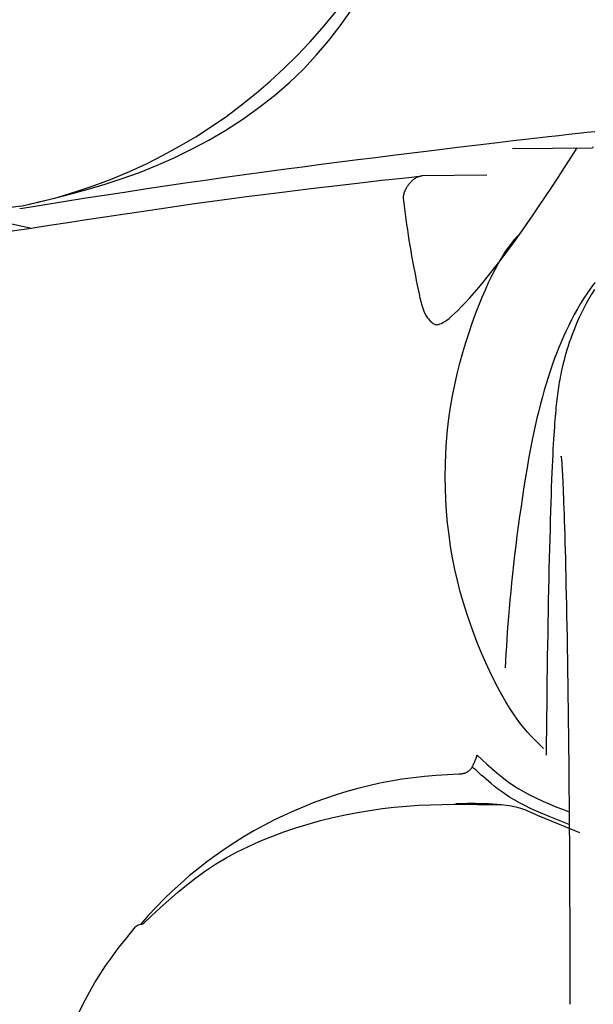
# Model space of a CAD drawing. Extents: x -3808 to 9641, y -1968 to 2344.
# Drawn here: x 7582 to 7589, y -1131 to -1119 of the extents above; entities that cross this region are included whole.
import ezdxf

# ---------------------------------------------------------------- set-up
doc = ezdxf.new("R2010")
doc.units = 0

msp = doc.modelspace()

# ---------------------------------------------------------------- linework, layer by layer
at = {"color": 7, "linetype": 'Continuous'}
for p, q in [((7588.496, -1120.434), (7589.484, -1120.423)), ((7589.496, -1120.422), (7589.484, -1120.422)), ((7588.175, -1120.763), (7587.373, -1120.772)), ((7582.424, -1121.174), (7582.389, -1121.179)), ((7582.518, -1121.421), (7581.724, -1121.25)), ((7582.296, -1121.454), (7582.531, -1121.42)), ((7587.937, -1128.545), (7587.797, -1128.546)), ((7589.328, -1128.906), (7588.806, -1128.694))]:
    msp.add_line(p, q, dxfattribs=at)
for points in [[(7582.402, -1121.145), (7582.61, -1121.096), (7582.819, -1121.046), (7583.028, -1120.993), (7583.237, -1120.936), (7583.448, -1120.874), (7583.659, -1120.805), (7583.872, -1120.729), (7584.086, -1120.644), (7584.302, -1120.548), (7584.518, -1120.443), (7584.733, -1120.328), (7584.944, -1120.204), (7585.152, -1120.07), (7585.353, -1119.927), (7585.546, -1119.776), (7585.73, -1119.616), (7585.904, -1119.449), (7586.067, -1119.274), (7586.219, -1119.095), (7586.36, -1118.913), (7586.49, -1118.729)], [(7589.516, -1120.225), (7589.416, -1120.235), (7589.309, -1120.247), (7589.193, -1120.26), (7589.07, -1120.274), (7588.939, -1120.289), (7588.801, -1120.305), (7588.655, -1120.322), (7588.501, -1120.34), (7588.34, -1120.359), (7588.171, -1120.379), (7587.995, -1120.4), (7587.811, -1120.422), (7587.621, -1120.445), (7587.424, -1120.469), (7587.22, -1120.495), (7587.011, -1120.521), (7586.796, -1120.547), (7586.577, -1120.575), (7586.352, -1120.604), (7586.124, -1120.633), (7585.892, -1120.663), (7585.656, -1120.694), (7585.417, -1120.726), (7585.176, -1120.759), (7584.932, -1120.793), (7584.686, -1120.828), (7584.439, -1120.863), (7584.19, -1120.9), (7583.94, -1120.937), (7583.689, -1120.976), (7583.437, -1121.014), (7583.184, -1121.054), (7582.931, -1121.093), (7582.678, -1121.133), (7582.424, -1121.174)], [(7587.562, -1122.615), (7587.578, -1122.611), (7587.595, -1122.606), (7587.613, -1122.599), (7587.633, -1122.589), (7587.655, -1122.577), (7587.68, -1122.56), (7587.708, -1122.538), (7587.74, -1122.511), (7587.777, -1122.477), (7587.818, -1122.437), (7587.863, -1122.391), (7587.912, -1122.339), (7587.964, -1122.282), (7588.018, -1122.22), (7588.076, -1122.153), (7588.135, -1122.082), (7588.197, -1122.007), (7588.26, -1121.927), (7588.325, -1121.844), (7588.392, -1121.756), (7588.461, -1121.664), (7588.531, -1121.568), (7588.602, -1121.468), (7588.675, -1121.363), (7588.75, -1121.255), (7588.826, -1121.143), (7588.903, -1121.028), (7588.98, -1120.911), (7589.059, -1120.791), (7589.138, -1120.67), (7589.217, -1120.548), (7589.296, -1120.425)], [(7582.531, -1121.42), (7582.759, -1121.384), (7582.987, -1121.349), (7583.215, -1121.314), (7583.442, -1121.279), (7583.667, -1121.245), (7583.892, -1121.212), (7584.115, -1121.179), (7584.337, -1121.147), (7584.556, -1121.116), (7584.773, -1121.086), (7584.987, -1121.057), (7585.197, -1121.029), (7585.404, -1121.002), (7585.606, -1120.977), (7585.802, -1120.952), (7585.994, -1120.929), (7586.179, -1120.907), (7586.36, -1120.886), (7586.536, -1120.865), (7586.708, -1120.846), (7586.877, -1120.827), (7587.043, -1120.808), (7587.208, -1120.79), (7587.373, -1120.772)], [(7587.373, -1120.772), (7587.364, -1120.774), (7587.356, -1120.776), (7587.347, -1120.778), (7587.339, -1120.78), (7587.33, -1120.783), (7587.322, -1120.786), (7587.313, -1120.789), (7587.305, -1120.793), (7587.296, -1120.798), (7587.288, -1120.803), (7587.28, -1120.808), (7587.272, -1120.814), (7587.264, -1120.821), (7587.256, -1120.827), (7587.249, -1120.834), (7587.242, -1120.841), (7587.235, -1120.849), (7587.228, -1120.856), (7587.222, -1120.863), (7587.215, -1120.87), (7587.21, -1120.877), (7587.204, -1120.884), (7587.199, -1120.891), (7587.194, -1120.898), (7587.19, -1120.904), (7587.185, -1120.911), (7587.182, -1120.917), (7587.178, -1120.923), (7587.175, -1120.929), (7587.171, -1120.934), (7587.169, -1120.94), (7587.166, -1120.945), (7587.163, -1120.95), (7587.161, -1120.956), (7587.159, -1120.961), (7587.157, -1120.966), (7587.155, -1120.971), (7587.153, -1120.975), (7587.151, -1120.98), (7587.15, -1120.985), (7587.148, -1120.989), (7587.147, -1120.993), (7587.146, -1120.998), (7587.145, -1121.002), (7587.144, -1121.006), (7587.143, -1121.01), (7587.142, -1121.014), (7587.142, -1121.018), (7587.141, -1121.022), (7587.141, -1121.025), (7587.141, -1121.029), (7587.141, -1121.032), (7587.141, -1121.036), (7587.141, -1121.039), (7587.141, -1121.042), (7587.141, -1121.046)], [(7587.141, -1121.046), (7587.149, -1121.111), (7587.157, -1121.177), (7587.166, -1121.242), (7587.174, -1121.308), (7587.183, -1121.373), (7587.192, -1121.439), (7587.201, -1121.504), (7587.211, -1121.569), (7587.222, -1121.634), (7587.233, -1121.698), (7587.244, -1121.762), (7587.255, -1121.826), (7587.267, -1121.888), (7587.279, -1121.949), (7587.291, -1122.009), (7587.302, -1122.068), (7587.314, -1122.125), (7587.325, -1122.179), (7587.337, -1122.232), (7587.348, -1122.281), (7587.36, -1122.328), (7587.372, -1122.371), (7587.384, -1122.41), (7587.397, -1122.446), (7587.41, -1122.476), (7587.424, -1122.503), (7587.438, -1122.525), (7587.452, -1122.544), (7587.465, -1122.56), (7587.478, -1122.574), (7587.49, -1122.584), (7587.502, -1122.593), (7587.512, -1122.6), (7587.521, -1122.605), (7587.529, -1122.609), (7587.537, -1122.611), (7587.544, -1122.613), (7587.55, -1122.614), (7587.556, -1122.615), (7587.562, -1122.615)], [(7588.879, -1127.861), (7588.84, -1127.824), (7588.8, -1127.786), (7588.761, -1127.747), (7588.72, -1127.705), (7588.679, -1127.66), (7588.638, -1127.611), (7588.595, -1127.557), (7588.551, -1127.498), (7588.505, -1127.432), (7588.458, -1127.36), (7588.411, -1127.283), (7588.362, -1127.198), (7588.313, -1127.108), (7588.264, -1127.012), (7588.214, -1126.911), (7588.164, -1126.803), (7588.115, -1126.69), (7588.066, -1126.572), (7588.018, -1126.449), (7587.972, -1126.322), (7587.928, -1126.192), (7587.887, -1126.058), (7587.848, -1125.922), (7587.812, -1125.784), (7587.781, -1125.644), (7587.753, -1125.503), (7587.728, -1125.361), (7587.708, -1125.218), (7587.691, -1125.074), (7587.678, -1124.929), (7587.669, -1124.784), (7587.663, -1124.639), (7587.661, -1124.494), (7587.663, -1124.349), (7587.668, -1124.205), (7587.677, -1124.061), (7587.69, -1123.918), (7587.706, -1123.776), (7587.727, -1123.635), (7587.75, -1123.496), (7587.778, -1123.358), (7587.809, -1123.222), (7587.842, -1123.089), (7587.878, -1122.96), (7587.916, -1122.834), (7587.956, -1122.712), (7587.996, -1122.594), (7588.037, -1122.482), (7588.078, -1122.376), (7588.118, -1122.275), (7588.159, -1122.181), (7588.199, -1122.092), (7588.239, -1122.009), (7588.278, -1121.933), (7588.316, -1121.863), (7588.352, -1121.799), (7588.388, -1121.742), (7588.422, -1121.69), (7588.456, -1121.644), (7588.489, -1121.601), (7588.521, -1121.561), (7588.553, -1121.524), (7588.584, -1121.489), (7588.615, -1121.454)], [(7589.513, -1122.091), (7589.467, -1122.155), (7589.422, -1122.221), (7589.379, -1122.287), (7589.337, -1122.354), (7589.298, -1122.42), (7589.26, -1122.487), (7589.225, -1122.555), (7589.191, -1122.623), (7589.158, -1122.691), (7589.127, -1122.76), (7589.096, -1122.829), (7589.067, -1122.899), (7589.039, -1122.97), (7589.012, -1123.042), (7588.986, -1123.116), (7588.96, -1123.19), (7588.935, -1123.267), (7588.911, -1123.345), (7588.887, -1123.425), (7588.864, -1123.508), (7588.841, -1123.593), (7588.819, -1123.681), (7588.797, -1123.771), (7588.775, -1123.865), (7588.754, -1123.962), (7588.734, -1124.062), (7588.713, -1124.167), (7588.693, -1124.275), (7588.674, -1124.387), (7588.654, -1124.503), (7588.636, -1124.621), (7588.617, -1124.742), (7588.6, -1124.864), (7588.583, -1124.986), (7588.566, -1125.109), (7588.55, -1125.23), (7588.535, -1125.35), (7588.521, -1125.469), (7588.508, -1125.585), (7588.495, -1125.699), (7588.483, -1125.811), (7588.472, -1125.919), (7588.462, -1126.025), (7588.453, -1126.128), (7588.445, -1126.227), (7588.437, -1126.324), (7588.43, -1126.417), (7588.424, -1126.509), (7588.418, -1126.599), (7588.413, -1126.687), (7588.407, -1126.775), (7588.402, -1126.862)], [(7589.511, -1122.177), (7589.475, -1122.236), (7589.44, -1122.295), (7589.408, -1122.354), (7589.377, -1122.411), (7589.348, -1122.468), (7589.322, -1122.524), (7589.297, -1122.579), (7589.274, -1122.633), (7589.253, -1122.685), (7589.233, -1122.736), (7589.215, -1122.786), (7589.198, -1122.835), (7589.183, -1122.881), (7589.169, -1122.926), (7589.156, -1122.97), (7589.144, -1123.012), (7589.133, -1123.052), (7589.124, -1123.091), (7589.115, -1123.128), (7589.107, -1123.164), (7589.099, -1123.199), (7589.092, -1123.232), (7589.086, -1123.265), (7589.08, -1123.297), (7589.074, -1123.328), (7589.069, -1123.358), (7589.065, -1123.389), (7589.06, -1123.419), (7589.056, -1123.449), (7589.052, -1123.479), (7589.048, -1123.51), (7589.044, -1123.541), (7589.04, -1123.573), (7589.037, -1123.606), (7589.033, -1123.64), (7589.03, -1123.676), (7589.026, -1123.713), (7589.023, -1123.752), (7589.019, -1123.793), (7589.016, -1123.836), (7589.013, -1123.882), (7589.009, -1123.93), (7589.006, -1123.982), (7589.002, -1124.037), (7588.999, -1124.096), (7588.996, -1124.158), (7588.992, -1124.225), (7588.989, -1124.296), (7588.985, -1124.371), (7588.982, -1124.451), (7588.979, -1124.536), (7588.975, -1124.625), (7588.972, -1124.72), (7588.969, -1124.82), (7588.965, -1124.925), (7588.962, -1125.034), (7588.959, -1125.148), (7588.955, -1125.265), (7588.952, -1125.385), (7588.949, -1125.509), (7588.946, -1125.635), (7588.943, -1125.764), (7588.94, -1125.895), (7588.938, -1126.028), (7588.935, -1126.164), (7588.932, -1126.302), (7588.93, -1126.442), (7588.928, -1126.584), (7588.925, -1126.729), (7588.923, -1126.875), (7588.921, -1127.024), (7588.919, -1127.175), (7588.918, -1127.327), (7588.916, -1127.48), (7588.914, -1127.634), (7588.912, -1127.788), (7588.911, -1127.943)], [(7589.098, -1124.249), (7589.098, -1124.247), (7589.098, -1124.245), (7589.098, -1124.244), (7589.098, -1124.244), (7589.098, -1124.246), (7589.098, -1124.249), (7589.099, -1124.254), (7589.099, -1124.262), (7589.1, -1124.272), (7589.101, -1124.286), (7589.102, -1124.302), (7589.104, -1124.321), (7589.105, -1124.343), (7589.107, -1124.368), (7589.109, -1124.397), (7589.111, -1124.429), (7589.112, -1124.464), (7589.114, -1124.503), (7589.117, -1124.546), (7589.119, -1124.592), (7589.121, -1124.643), (7589.123, -1124.698), (7589.126, -1124.758), (7589.128, -1124.822), (7589.131, -1124.892), (7589.133, -1124.966), (7589.136, -1125.045), (7589.139, -1125.129), (7589.141, -1125.217), (7589.144, -1125.31), (7589.147, -1125.408), (7589.149, -1125.51), (7589.152, -1125.617), (7589.155, -1125.729), (7589.157, -1125.845), (7589.16, -1125.965), (7589.163, -1126.089), (7589.165, -1126.217), (7589.168, -1126.349), (7589.17, -1126.485), (7589.172, -1126.625), (7589.175, -1126.768), (7589.177, -1126.915), (7589.179, -1127.065), (7589.181, -1127.218), (7589.183, -1127.375), (7589.185, -1127.534), (7589.187, -1127.696), (7589.189, -1127.86), (7589.191, -1128.026), (7589.192, -1128.194), (7589.194, -1128.361), (7589.195, -1128.528), (7589.196, -1128.693), (7589.198, -1128.856), (7589.199, -1129.017), (7589.2, -1129.174), (7589.2, -1129.326), (7589.201, -1129.475), (7589.202, -1129.62), (7589.202, -1129.76), (7589.203, -1129.895), (7589.203, -1130.026), (7589.203, -1130.152), (7589.204, -1130.273), (7589.204, -1130.389), (7589.204, -1130.502), (7589.204, -1130.611), (7589.204, -1130.718), (7589.205, -1130.823), (7589.205, -1130.927), (7589.205, -1131.03)], [(7587.996, -1128.089), (7587.999, -1128.084), (7588.002, -1128.078), (7588.005, -1128.072), (7588.008, -1128.066), (7588.011, -1128.06), (7588.013, -1128.054), (7588.016, -1128.048), (7588.019, -1128.042), (7588.022, -1128.037), (7588.024, -1128.031), (7588.027, -1128.025), (7588.029, -1128.02), (7588.031, -1128.014), (7588.033, -1128.009), (7588.035, -1128.004), (7588.037, -1127.999), (7588.039, -1127.994), (7588.041, -1127.99), (7588.043, -1127.985), (7588.044, -1127.981), (7588.046, -1127.977), (7588.047, -1127.974), (7588.048, -1127.971), (7588.049, -1127.968), (7588.05, -1127.965), (7588.051, -1127.962), (7588.052, -1127.96), (7588.052, -1127.958), (7588.053, -1127.956), (7588.053, -1127.954), (7588.053, -1127.952), (7588.054, -1127.951), (7588.054, -1127.95), (7588.054, -1127.948), (7588.055, -1127.948), (7588.055, -1127.947), (7588.055, -1127.946), (7588.055, -1127.945), (7588.056, -1127.945), (7588.056, -1127.944)], [(7588.056, -1127.944), (7588.116, -1128), (7588.176, -1128.055), (7588.237, -1128.11), (7588.299, -1128.163), (7588.363, -1128.215), (7588.428, -1128.265), (7588.495, -1128.313), (7588.565, -1128.358), (7588.638, -1128.401), (7588.713, -1128.441), (7588.79, -1128.479), (7588.869, -1128.515), (7588.949, -1128.549), (7589.031, -1128.583), (7589.113, -1128.615), (7589.195, -1128.648)], [(7587.996, -1128.089), (7587.992, -1128.095), (7587.989, -1128.1), (7587.985, -1128.106), (7587.981, -1128.111), (7587.977, -1128.116), (7587.973, -1128.121), (7587.969, -1128.126), (7587.964, -1128.131), (7587.959, -1128.135), (7587.954, -1128.14), (7587.949, -1128.144), (7587.943, -1128.148), (7587.938, -1128.151), (7587.932, -1128.155), (7587.927, -1128.158), (7587.921, -1128.161), (7587.915, -1128.164), (7587.909, -1128.166), (7587.903, -1128.169), (7587.898, -1128.171), (7587.892, -1128.173), (7587.886, -1128.174), (7587.88, -1128.176), (7587.875, -1128.177), (7587.869, -1128.178), (7587.863, -1128.179), (7587.858, -1128.18), (7587.852, -1128.181), (7587.847, -1128.181), (7587.841, -1128.182), (7587.836, -1128.182), (7587.83, -1128.182)], [(7589.197, -1128.803), (7589.113, -1128.77), (7589.03, -1128.737), (7588.949, -1128.705), (7588.869, -1128.671), (7588.791, -1128.638), (7588.717, -1128.604), (7588.646, -1128.57), (7588.579, -1128.535), (7588.516, -1128.5), (7588.459, -1128.464), (7588.405, -1128.429), (7588.356, -1128.394), (7588.31, -1128.36), (7588.269, -1128.327), (7588.23, -1128.296), (7588.196, -1128.266), (7588.164, -1128.239), (7588.135, -1128.214), (7588.108, -1128.191), (7588.083, -1128.169), (7588.06, -1128.148), (7588.038, -1128.128), (7588.017, -1128.109), (7587.996, -1128.089)], [(7583.92, -1130.033), (7584.024, -1129.935), (7584.129, -1129.837), (7584.236, -1129.74), (7584.345, -1129.645), (7584.456, -1129.553), (7584.572, -1129.463), (7584.691, -1129.377), (7584.816, -1129.294), (7584.946, -1129.217), (7585.082, -1129.144), (7585.222, -1129.075), (7585.365, -1129.011), (7585.512, -1128.951), (7585.661, -1128.896), (7585.812, -1128.845), (7585.964, -1128.799), (7586.117, -1128.756), (7586.269, -1128.718), (7586.422, -1128.684), (7586.575, -1128.654), (7586.727, -1128.629), (7586.879, -1128.607), (7587.03, -1128.589), (7587.18, -1128.575), (7587.329, -1128.565), (7587.477, -1128.558), (7587.625, -1128.554), (7587.772, -1128.552), (7587.918, -1128.552), (7588.064, -1128.554), (7588.21, -1128.556), (7588.355, -1128.559)], [(7588.806, -1128.694), (7588.781, -1128.681), (7588.755, -1128.669), (7588.73, -1128.657), (7588.704, -1128.645), (7588.678, -1128.634), (7588.651, -1128.623), (7588.624, -1128.613), (7588.596, -1128.605), (7588.568, -1128.597), (7588.538, -1128.59), (7588.509, -1128.583), (7588.479, -1128.578), (7588.448, -1128.573), (7588.417, -1128.568), (7588.386, -1128.564), (7588.355, -1128.559)], [(7583.82, -1130.07), (7583.757, -1130.148), (7583.694, -1130.227), (7583.631, -1130.306), (7583.569, -1130.387), (7583.508, -1130.47), (7583.448, -1130.555), (7583.389, -1130.643), (7583.332, -1130.735), (7583.277, -1130.83), (7583.223, -1130.928), (7583.171, -1131.029), (7583.12, -1131.133), (7583.07, -1131.238), (7583.02, -1131.345), (7582.971, -1131.453), (7582.923, -1131.561)], [(7583.82, -1130.07), (7583.856, -1130.045), (7583.92, -1130.033)]]:
    msp.add_lwpolyline(points, dxfattribs=at)
for centre, radius, start, end in [((7581.07, -1114.619), 6.661, 281.5359, 345.6255), ((7581.494, -1115.246), 5.968, 224.0956, 278.7511), ((7587.944, -1133.544), 5.363, 91.2155, 139.1418)]:
    msp.add_arc(centre, radius, start, end, dxfattribs=at)
msp.add_ellipse((7587.687, -1133.548), major_axis=(2.391, 4.486), ratio=0.926882, start_param=0.382113, end_param=0.469747, dxfattribs=at)

doc.saveas('drawing.dxf')
